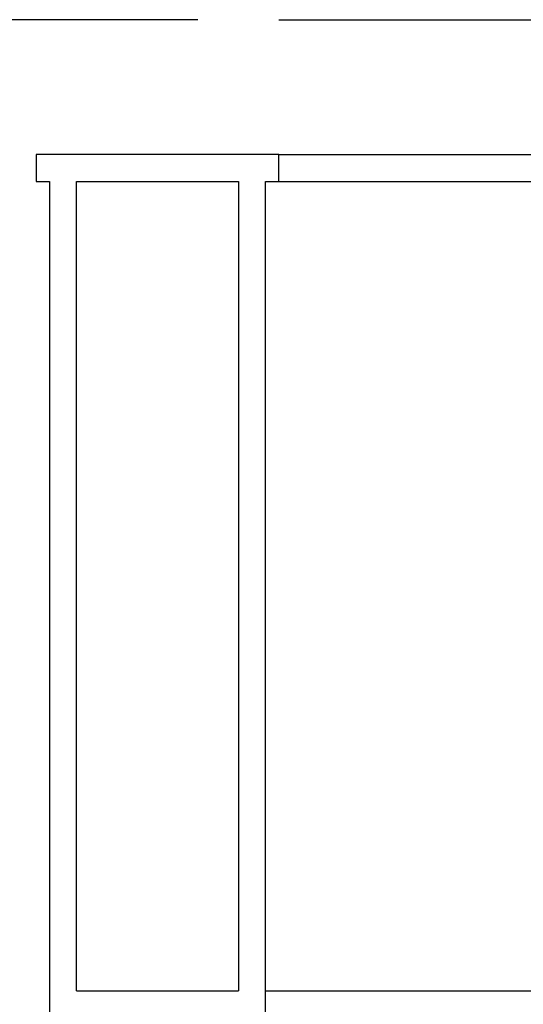
# Model space of a CAD drawing. Units: inches. Extents: x 365 to 1286, y -1193 to -422.
# Drawn here: x 1075 to 1077, y -964 to -959 of the extents above; entities that cross this region are included whole.
import ezdxf

# ---------------------------------------------------------------- set-up
doc = ezdxf.new("R2010")
doc.units = ezdxf.units.IN
doc.header["$MEASUREMENT"] = 0
doc.dimstyles.new('Molding', dxfattribs={"dimtxt": 0.75, "dimasz": 0.25, "dimexe": 0.18, "dimexo": 0.375, "dimgap": 0.09, "dimtad": 0, "dimtih": 1, "dimtoh": 1, "dimdec": 4, "dimzin": 0, "dimdsep": 46, "dimlunit": 5, "dimtxsty": 'Standard', "dimcen": 0.09, "dimadec": 0, "dimazin": 0, "dimtfac": 1, "dimtdec": 4, "dimtofl": 0, "dimtmove": 0, "dimatfit": 3, "dimfxl": 1, "dimtolj": 1, "dimtzin": 0, "dimarcsym": 0})

# ---------------------------------------------------------------- blocks, each defined once
blk = doc.blocks.new('*D230')
at = {"color": 0, "lineweight": -2, "transparency": 16777216}
for p, q in [((1075.813, -958.992), (1073.2282, -958.992)), ((1073.4082, -959.242), (1073.4082, -962.6207)), ((1073.4082, -967.9295), (1073.4082, -964.5507)), ((1075.813, -968.1795), (1073.2282, -968.1795))]:
    blk.add_line(p, q, dxfattribs=at)
at = {"color": 0, "transparency": 16777216}
for points in [[(1073.3665, -959.242), (1073.4498, -959.242), (1073.4082, -958.992)], [(1073.3665, -967.9295), (1073.4498, -967.9295), (1073.4082, -968.1795)]]:
    blk.add_solid(points, dxfattribs=at)
at = {"layer": 'Defpoints', "color": 0, "transparency": 16777216}
for p in [(1073.4082, -958.992), (1076.188, -958.992), (1076.188, -968.1795)]:
    blk.add_point(p, dxfattribs=at)
at = {"color": 0, "transparency": 16777216, "insert": (1073.4082, -963.5857), "char_height": 0.75, "attachment_point": 5}
blk.add_mtext('\\A1;9{\\H1x;\\S3/16;}', dxfattribs=at)

msp = doc.modelspace()

# ---------------------------------------------------------------- linework, layer by layer
at = {"color": 0}
for p, q in [((1076.18801, -958.99199), (1081.23791, -958.99199)), ((1076.18801, -959.61699), (1081.23791, -959.61699)), ((1076.18801, -959.74199), (1081.23791, -959.74199)), ((1076.12551, -963.49199), (1081.17541, -963.49199))]:
    msp.add_line(p, q, dxfattribs=at)
for p, q in [((1075.25051, -959.74199), (1076.00051, -959.74199)), ((1075.25051, -963.49199), (1075.25051, -959.74199)), ((1076.00051, -959.74199), (1076.00051, -963.49199)), ((1075.25051, -963.49199), (1076.00051, -963.49199))]:
    msp.add_line(p, q)
msp.add_lwpolyline([(1075.06301, -959.74199), (1075.12551, -959.74199), (1075.12551, -967.36699), (1075.06301, -967.36699), (1075.06301, -967.49199), (1076.18801, -967.49199), (1076.18801, -967.36699), (1076.12551, -967.36699), (1076.12551, -959.74199), (1076.18801, -959.74199), (1076.18801, -959.61699), (1075.06301, -959.61699)], close=True)

# ---------------------------------------------------------------- dimensions: what is measured, and where the dimension line sits
dim = msp.add_linear_dim(base=(1073.40815, -958.99199), p1=(1076.18801, -968.17949), p2=(1076.18801, -958.99199), angle=90, dimstyle='Molding')
dim.commit()
dim.dimension.update_dxf_attribs({"geometry": '*D230', "text_midpoint": (1073.40815, -963.58574)})

doc.saveas('drawing.dxf')
